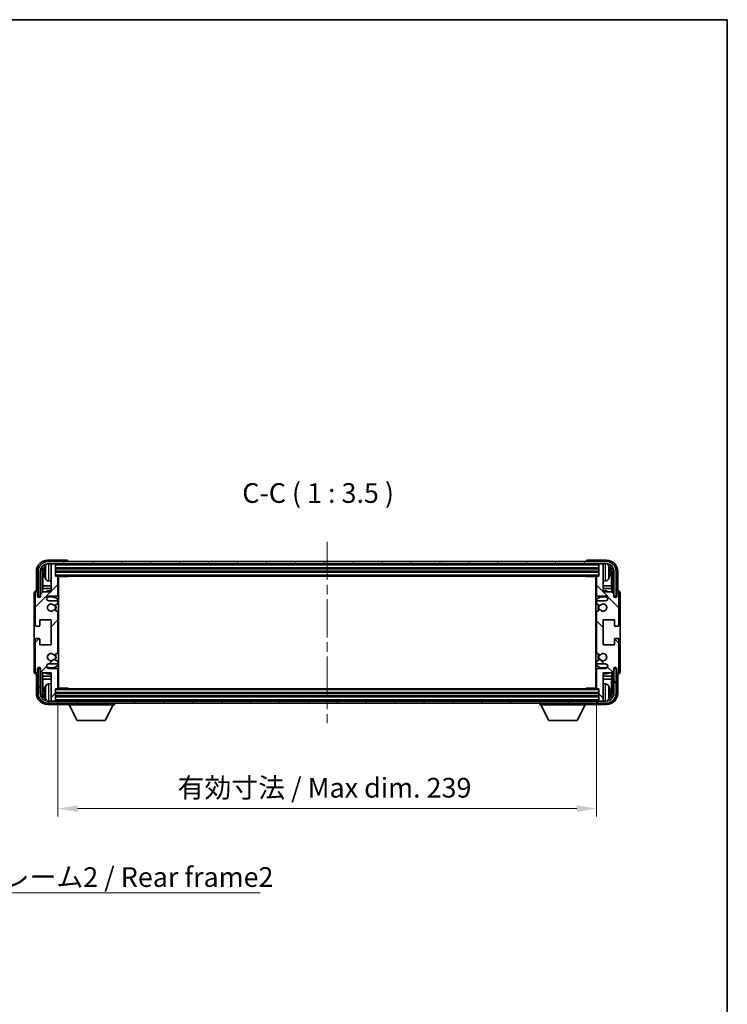
# Model space of a CAD drawing. Units: millimetres. Extents: x 0 to 7890, y 0 to 984.
# Drawn here: x 2238 to 2551, y 546 to 984 of the extents above; entities that cross this region are included whole.
import ezdxf

# ---------------------------------------------------------------- set-up
doc = ezdxf.new("R2010")
doc.units = ezdxf.units.MM
doc.header["$LTSCALE"] = 3
doc.linetypes.add('CHAIN', pattern=[0.3543, 0.2362, -0.0295, 0.0591, -0.0295])
doc.layers.get('Defpoints').update_dxf_attribs({"lineweight": 25})
for name, color, linetype, lineweight in [('Border (ISO)', 7, 'Continuous', 35), ('Centerline (ISO)', 131, 'Continuous', 18), ('Dimension (ISO)', 7, 'Continuous', 18), ('Hatch (ISO)', 1, 'Continuous', 18), ('Symbol (ISO)', 7, 'Continuous', 18), ('Visible (ISO)', 7, 'Continuous', 35), ('Visible Narrow (ISO)', 7, 'Continuous', 25)]:
    doc.layers.add(name, color=color, linetype=linetype, lineweight=lineweight)
doc.styles.add('Note Text (TK)', font='txt')
doc.dimstyles.new('Default - Method 1b (TK)', dxfattribs={"dimscale": 3, "dimtxt": 2.5, "dimasz": 2.5, "dimexe": 1, "dimexo": 1.5, "dimgap": 1, "dimtad": 1, "dimtoh": 1, "dimrnd": 1e-08, "dimdsep": 46, "dimtxsty": 'Note Text (TK)', "dimcen": 0.09, "dimdle": 5, "dimclrd": 100, "dimclre": 100, "dimclrt": 7, "dimadec": 1, "dimazin": 1, "dimtfac": 1, "dimtmove": 0, "dimatfit": 3, "dimfxl": 1, "dimtolj": 1, "dimlwd": -1, "dimlwe": -1, "dimarcsym": 0})
doc.dimstyles.new('Default - Method 1b (TK)$7', dxfattribs={"dimscale": 3, "dimtxt": 2.5, "dimasz": 2.5, "dimexe": 1, "dimexo": 1.5, "dimgap": 1, "dimtad": 1, "dimtoh": 1, "dimrnd": 1e-08, "dimdsep": 46, "dimtxsty": 'Note Text (TK)', "dimcen": 0.09, "dimdle": 5, "dimclrd": 100, "dimclre": 100, "dimclrt": 7, "dimadec": 1, "dimazin": 1, "dimtfac": 1, "dimtmove": 0, "dimatfit": 3, "dimfxl": 1, "dimtolj": 1, "dimlwd": -1, "dimlwe": -1, "dimarcsym": 0})

# ---------------------------------------------------------------- blocks, each defined once
blk = doc.blocks.new('図面枠 tk図枠')
at = {"layer": 'Border (ISO)'}
for p, q in [((14.5, 289), (405.5, 289)), ((405.5, 289), (405.5, 8))]:
    blk.add_line(p, q, dxfattribs=at)
blk = doc.blocks.new('*D70')
at = {"layer": 'Defpoints', "color": 0}
for p in [(2254.44, 686.8), (2493.44, 686.8), (2493.44, 633.28)]:
    blk.add_point(p, dxfattribs=at)
at = {"layer": 'Dimension (ISO)', "color": 100}
for p, q in [((2254.44, 681.55), (2254.44, 629.78)), ((2493.44, 681.55), (2493.44, 629.78)), ((2263.19, 633.28), (2484.69, 633.28))]:
    blk.add_line(p, q, dxfattribs=at)
for points in [[(2263.19, 634.73), (2263.19, 631.82), (2254.44, 633.28)], [(2484.69, 634.73), (2484.69, 631.82), (2493.44, 633.28)]]:
    blk.add_solid(points, dxfattribs=at)
at = {"layer": 'Dimension (ISO)', "color": 7, "insert": (2307.54, 642.54), "char_height": 8.75, "attachment_point": 4, "style": 'Note Text (TK)'}
blk.add_mtext('\\A1;\\fＭＳ Ｐゴシック|b0|i0;\\H8.7500;有効寸法 / Max dim. 239', dxfattribs=at)

msp = doc.modelspace()

# ---------------------------------------------------------------- hatches: boundary and pattern name
at = {"layer": 'Hatch (ISO)'}
h = msp.add_hatch(dxfattribs=at)
h.set_pattern_fill('ANSI31', color=256, scale=88.9, style=0)
h.set_pattern_definition([(45, (1132.25, -28), (-7.85772, 7.85772), [])])
edge = h.paths.add_edge_path()
edge.add_line((2254.4366, 686.8049), (2254.4366, 695.0049))
edge.add_ellipse((2253.9366, 695.0049), major_axis=(0.5, 0), ratio=1, start_angle=0, end_angle=90)
edge.add_line((2253.9366, 695.5049), (2250.4366, 695.5049))
edge.add_ellipse((2250.4366, 696.5049), major_axis=(0, -1), ratio=1, start_angle=180, end_angle=360, ccw=False)
edge.add_line((2250.4366, 697.5049), (2253.9366, 697.5049))
edge.add_ellipse((2253.9366, 698.0049), major_axis=(0, -0.5), ratio=1, start_angle=0, end_angle=90)
edge.add_line((2254.4366, 698.0049), (2254.4366, 698.5151))
edge.add_ellipse((2254.1366, 698.5151), major_axis=(0.3, 0), ratio=1, start_angle=0, end_angle=60)
edge.add_line((2254.2866, 698.7749), (2253.0134, 699.51))
edge.add_ellipse((2252.8634, 699.2502), major_axis=(0.15, 0.2598), ratio=1, start_angle=0, end_angle=78.671012)
edge.add_ellipse((2251.4366, 700.5049), major_axis=(1.2015, -1.0566), ratio=1, start_angle=82.662386, end_angle=360, ccw=False)
edge.add_ellipse((2252.8633, 701.7597), major_axis=(-0.2253, -0.1981), ratio=1, start_angle=0, end_angle=77.981127)
edge.add_line((2253.0102, 701.4982), (2254.2835, 702.2131))
edge.add_ellipse((2254.1366, 702.4747), major_axis=(0.1469, -0.2616), ratio=1, start_angle=0, end_angle=60.685474)
edge.add_line((2254.4366, 702.4747), (2254.4366, 720.5351))
edge.add_ellipse((2254.1366, 720.5351), major_axis=(0.3, 0), ratio=1, start_angle=0, end_angle=60.685474)
edge.add_line((2254.2835, 720.7967), (2253.0102, 721.5117))
edge.add_ellipse((2252.8633, 721.2501), major_axis=(0.1469, 0.2616), ratio=1, start_angle=0, end_angle=77.981127)
edge.add_ellipse((2251.4366, 722.5049), major_axis=(1.2014, -1.0567), ratio=1, start_angle=82.662386, end_angle=360, ccw=False)
edge.add_ellipse((2252.8634, 723.7596), major_axis=(-0.2253, -0.1981), ratio=1, start_angle=0, end_angle=78.671012)
edge.add_line((2253.0134, 723.4998), (2254.2866, 724.2349))
edge.add_ellipse((2254.1366, 724.4947), major_axis=(0.15, -0.2598), ratio=1, start_angle=0, end_angle=60)
edge.add_line((2254.4366, 724.4947), (2254.4366, 725.0049))
edge.add_ellipse((2253.9366, 725.0049), major_axis=(0.5, 0), ratio=1, start_angle=0, end_angle=90)
edge.add_line((2253.9366, 725.5049), (2250.4366, 725.5049))
edge.add_ellipse((2250.4366, 726.5049), major_axis=(0, -1), ratio=1, start_angle=180, end_angle=360, ccw=False)
edge.add_line((2250.4366, 727.5049), (2253.9366, 727.5049))
edge.add_ellipse((2253.9366, 728.0049), major_axis=(0, -0.5), ratio=1, start_angle=0, end_angle=90)
edge.add_line((2254.4366, 728.0049), (2254.4366, 736.2049))
edge.add_ellipse((2254.1366, 736.2049), major_axis=(0.3, 0), ratio=1, start_angle=0, end_angle=90)
edge.add_line((2254.1366, 736.5049), (2253.4366, 736.5049))
edge.add_line((2253.4366, 736.5049), (2253.4366, 741.7049))
edge.add_ellipse((2253.1366, 741.7049), major_axis=(0.3, 0), ratio=1, start_angle=0, end_angle=90)
edge.add_line((2253.1366, 742.0049), (2251.4366, 742.0049))
edge.add_line((2251.4366, 742.0049), (2251.4366, 741.7049))
edge.add_line((2251.4366, 741.7049), (2251.4366, 729.5049))
edge.add_line((2251.4366, 729.5049), (2247.7866, 729.5049))
edge.add_line((2247.7866, 729.5049), (2246.7866, 728.5049))
edge.add_line((2246.7866, 728.5049), (2246.7866, 727.6049))
edge.add_ellipse((2246.1116, 727.6846), major_axis=(0.675, -0.0797), ratio=1, start_angle=193.465843, end_angle=360, ccw=False)
edge.add_line((2245.4366, 727.6049), (2245.4366, 729.0049))
edge.add_ellipse((2244.9366, 729.0049), major_axis=(0.5, 0), ratio=1, start_angle=0, end_angle=180)
edge.add_line((2244.4366, 729.0049), (2244.4366, 714.7549))
edge.add_ellipse((2244.9366, 714.7549), major_axis=(-0.5, 0), ratio=1, start_angle=0, end_angle=90)
edge.add_line((2244.9366, 714.2549), (2246.1366, 714.2549))
edge.add_ellipse((2246.1366, 714.5549), major_axis=(0, -0.3), ratio=1, start_angle=0, end_angle=90)
edge.add_line((2246.4366, 714.5549), (2246.4366, 717.0049))
edge.add_line((2246.4366, 717.0049), (2251.4366, 717.0049))
edge.add_line((2251.4366, 717.0049), (2251.4366, 706.0049))
edge.add_line((2251.4366, 706.0049), (2246.4366, 706.0049))
edge.add_line((2246.4366, 706.0049), (2246.4366, 708.4549))
edge.add_ellipse((2246.1366, 708.4549), major_axis=(0.3, 0), ratio=1, start_angle=0, end_angle=90)
edge.add_line((2246.1366, 708.7549), (2244.9366, 708.7549))
edge.add_ellipse((2244.9366, 708.2549), major_axis=(0, 0.5), ratio=1, start_angle=0, end_angle=90)
edge.add_line((2244.4366, 708.2549), (2244.4366, 694.0049))
edge.add_ellipse((2244.9366, 694.0049), major_axis=(-0.5, 0), ratio=1, start_angle=0, end_angle=180)
edge.add_line((2245.4366, 694.0049), (2245.4366, 695.4049))
edge.add_ellipse((2246.1116, 695.3252), major_axis=(-0.675, 0.0797), ratio=1, start_angle=193.465843, end_angle=360, ccw=False)
edge.add_line((2246.7866, 695.4049), (2246.7866, 694.5049))
edge.add_line((2246.7866, 694.5049), (2247.7866, 693.5049))
edge.add_line((2247.7866, 693.5049), (2251.4366, 693.5049))
edge.add_line((2251.4366, 693.5049), (2251.4366, 681.3049))
edge.add_line((2251.4366, 681.3049), (2251.4366, 681.0049))
edge.add_line((2251.4366, 681.0049), (2253.1366, 681.0049))
edge.add_ellipse((2253.1366, 681.3049), major_axis=(0, -0.3), ratio=1, start_angle=0, end_angle=90)
edge.add_line((2253.4366, 681.3049), (2253.4366, 686.5049))
edge.add_line((2253.4366, 686.5049), (2254.1366, 686.5049))
edge.add_ellipse((2254.1366, 686.8049), major_axis=(0, -0.3), ratio=1, start_angle=0, end_angle=90)
h = msp.add_hatch(dxfattribs=at)
h.set_pattern_fill('ANSI31', color=256, scale=88.9, angle=14.999978, style=0)
h.set_pattern_definition([(60, (1132.25, -28), (-9.623705, 5.55625), [])])
edge = h.paths.add_edge_path()
edge.add_ellipse((2497.6866, 738.5049), major_axis=(0, 3.5), ratio=1, start_angle=270, end_angle=360)
edge.add_line((2497.6866, 742.0049), (2496.4366, 742.0049))
edge.add_line((2496.4366, 742.0049), (2494.7366, 742.0049))
edge.add_line((2494.7366, 742.0049), (2253.1366, 742.0049))
edge.add_line((2253.1366, 742.0049), (2251.4366, 742.0049))
edge.add_line((2251.4366, 742.0049), (2250.1866, 742.0049))
edge.add_ellipse((2250.1866, 738.5049), major_axis=(-3.5, 0), ratio=1, start_angle=270, end_angle=360)
edge.add_line((2246.6866, 738.5049), (2246.6866, 727.5049))
edge.add_line((2246.6866, 727.5049), (2245.6866, 727.5049))
edge.add_line((2245.6866, 727.5049), (2245.6866, 738.5049))
edge.add_ellipse((2250.1866, 738.5049), major_axis=(0, 4.5), ratio=1, start_angle=0, end_angle=90, ccw=False)
edge.add_line((2250.1866, 743.0049), (2497.6866, 743.0049))
edge.add_ellipse((2497.6866, 738.5049), major_axis=(4.5, 0), ratio=1, start_angle=0, end_angle=90, ccw=False)
edge.add_line((2502.1866, 738.5049), (2502.1866, 727.5049))
edge.add_line((2502.1866, 727.5049), (2501.1866, 727.5049))
edge.add_line((2501.1866, 727.5049), (2501.1866, 738.5049))
h = msp.add_hatch(dxfattribs=at)
h.set_pattern_fill('ANSI31', color=256, scale=88.9, angle=90.00021, style=0)
h.set_pattern_definition([(135.0002, (1132.25, -28), (-7.857695, -7.85775), [])])
edge = h.paths.add_edge_path()
edge.add_line((2493.4366, 736.2049), (2493.4366, 728.0049))
edge.add_ellipse((2493.9366, 728.0049), major_axis=(-0.5, 0), ratio=1, start_angle=0, end_angle=90)
edge.add_line((2493.9366, 727.5049), (2497.4366, 727.5049))
edge.add_ellipse((2497.4366, 726.5049), major_axis=(0, 1), ratio=1, start_angle=180, end_angle=360, ccw=False)
edge.add_line((2497.4366, 725.5049), (2493.9366, 725.5049))
edge.add_ellipse((2493.9366, 725.0049), major_axis=(0, 0.5), ratio=1, start_angle=0, end_angle=90)
edge.add_line((2493.4366, 725.0049), (2493.4366, 724.4947))
edge.add_ellipse((2493.7366, 724.4947), major_axis=(-0.3, 0), ratio=1, start_angle=0, end_angle=60)
edge.add_line((2493.5866, 724.2349), (2494.8599, 723.4998))
edge.add_ellipse((2495.0099, 723.7596), major_axis=(-0.15, -0.2598), ratio=1, start_angle=0, end_angle=78.671012)
edge.add_ellipse((2496.4366, 722.5049), major_axis=(-1.2015, 1.0566), ratio=1, start_angle=82.662386, end_angle=360, ccw=False)
edge.add_ellipse((2495.01, 721.2501), major_axis=(0.2253, 0.1981), ratio=1, start_angle=0, end_angle=77.981127)
edge.add_line((2494.8631, 721.5117), (2493.5898, 720.7967))
edge.add_ellipse((2493.7366, 720.5351), major_axis=(-0.1469, 0.2616), ratio=1, start_angle=0, end_angle=60.685474)
edge.add_line((2493.4366, 720.5351), (2493.4366, 702.4747))
edge.add_ellipse((2493.7366, 702.4747), major_axis=(-0.3, 0), ratio=1, start_angle=0, end_angle=60.685474)
edge.add_line((2493.5898, 702.2131), (2494.8631, 701.4982))
edge.add_ellipse((2495.01, 701.7597), major_axis=(-0.1469, -0.2616), ratio=1, start_angle=0, end_angle=77.981127)
edge.add_ellipse((2496.4366, 700.5049), major_axis=(-1.2014, 1.0567), ratio=1, start_angle=82.662386, end_angle=360, ccw=False)
edge.add_ellipse((2495.0099, 699.2502), major_axis=(0.2253, 0.1981), ratio=1, start_angle=0, end_angle=78.671012)
edge.add_line((2494.8599, 699.51), (2493.5866, 698.7749))
edge.add_ellipse((2493.7366, 698.5151), major_axis=(-0.15, 0.2598), ratio=1, start_angle=0, end_angle=60)
edge.add_line((2493.4366, 698.5151), (2493.4366, 698.0049))
edge.add_ellipse((2493.9366, 698.0049), major_axis=(-0.5, 0), ratio=1, start_angle=0, end_angle=90)
edge.add_line((2493.9366, 697.5049), (2497.4366, 697.5049))
edge.add_ellipse((2497.4366, 696.5049), major_axis=(0, 1), ratio=1, start_angle=180, end_angle=360, ccw=False)
edge.add_line((2497.4366, 695.5049), (2493.9366, 695.5049))
edge.add_ellipse((2493.9366, 695.0049), major_axis=(0, 0.5), ratio=1, start_angle=0, end_angle=90)
edge.add_line((2493.4366, 695.0049), (2493.4366, 686.8049))
edge.add_ellipse((2493.7366, 686.8049), major_axis=(-0.3, 0), ratio=1, start_angle=0, end_angle=90)
edge.add_line((2493.7366, 686.5049), (2494.4366, 686.5049))
edge.add_line((2494.4366, 686.5049), (2494.4366, 681.3049))
edge.add_ellipse((2494.7366, 681.3049), major_axis=(-0.3, 0), ratio=1, start_angle=0, end_angle=90)
edge.add_line((2494.7366, 681.0049), (2496.4366, 681.0049))
edge.add_line((2496.4366, 681.0049), (2496.4366, 681.3049))
edge.add_line((2496.4366, 681.3049), (2496.4366, 693.5049))
edge.add_line((2496.4366, 693.5049), (2500.0866, 693.5049))
edge.add_line((2500.0866, 693.5049), (2501.0866, 694.5049))
edge.add_line((2501.0866, 694.5049), (2501.0866, 695.4049))
edge.add_ellipse((2501.7616, 695.3252), major_axis=(-0.675, 0.0797), ratio=1, start_angle=193.465843, end_angle=360, ccw=False)
edge.add_line((2502.4366, 695.4049), (2502.4366, 694.0049))
edge.add_ellipse((2502.9366, 694.0049), major_axis=(-0.5, 0), ratio=1, start_angle=0, end_angle=180)
edge.add_line((2503.4366, 694.0049), (2503.4366, 708.2549))
edge.add_ellipse((2502.9366, 708.2549), major_axis=(0.5, 0), ratio=1, start_angle=0, end_angle=90)
edge.add_line((2502.9366, 708.7549), (2501.7366, 708.7549))
edge.add_ellipse((2501.7366, 708.4549), major_axis=(0, 0.3), ratio=1, start_angle=0, end_angle=90)
edge.add_line((2501.4366, 708.4549), (2501.4366, 706.0049))
edge.add_line((2501.4366, 706.0049), (2496.4366, 706.0049))
edge.add_line((2496.4366, 706.0049), (2496.4366, 717.0049))
edge.add_line((2496.4366, 717.0049), (2501.4366, 717.0049))
edge.add_line((2501.4366, 717.0049), (2501.4366, 714.5549))
edge.add_ellipse((2501.7366, 714.5549), major_axis=(-0.3, 0), ratio=1, start_angle=0, end_angle=90)
edge.add_line((2501.7366, 714.2549), (2502.9366, 714.2549))
edge.add_ellipse((2502.9366, 714.7549), major_axis=(0, -0.5), ratio=1, start_angle=0, end_angle=90)
edge.add_line((2503.4366, 714.7549), (2503.4366, 729.0049))
edge.add_ellipse((2502.9366, 729.0049), major_axis=(0.5, 0), ratio=1, start_angle=0, end_angle=180)
edge.add_line((2502.4366, 729.0049), (2502.4366, 727.6049))
edge.add_ellipse((2501.7616, 727.6846), major_axis=(0.675, -0.0797), ratio=1, start_angle=193.465843, end_angle=360, ccw=False)
edge.add_line((2501.0866, 727.6049), (2501.0866, 728.5049))
edge.add_line((2501.0866, 728.5049), (2500.0866, 729.5049))
edge.add_line((2500.0866, 729.5049), (2496.4366, 729.5049))
edge.add_line((2496.4366, 729.5049), (2496.4366, 741.7049))
edge.add_line((2496.4366, 741.7049), (2496.4366, 742.0049))
edge.add_line((2496.4366, 742.0049), (2494.7366, 742.0049))
edge.add_ellipse((2494.7366, 741.7049), major_axis=(0, 0.3), ratio=1, start_angle=0, end_angle=90)
edge.add_line((2494.4366, 741.7049), (2494.4366, 736.5049))
edge.add_line((2494.4366, 736.5049), (2493.7366, 736.5049))
edge.add_ellipse((2493.7366, 736.2049), major_axis=(0, 0.3), ratio=1, start_angle=0, end_angle=90)
h = msp.add_hatch(dxfattribs=at)
h.set_pattern_fill('ANSI31', color=256, scale=88.9, angle=75.000175, style=0)
h.set_pattern_definition([(120.0002, (1132.25, -28), (-9.62369, -5.55628), [])])
edge = h.paths.add_edge_path()
edge.add_ellipse((2250.1866, 684.5049), major_axis=(0, -3.5), ratio=1, start_angle=270, end_angle=360)
edge.add_line((2250.1866, 681.0049), (2251.4366, 681.0049))
edge.add_line((2251.4366, 681.0049), (2253.1366, 681.0049))
edge.add_line((2253.1366, 681.0049), (2494.7366, 681.0049))
edge.add_line((2494.7366, 681.0049), (2496.4366, 681.0049))
edge.add_line((2496.4366, 681.0049), (2497.6866, 681.0049))
edge.add_ellipse((2497.6866, 684.5049), major_axis=(3.5, 0), ratio=1, start_angle=270, end_angle=360)
edge.add_line((2501.1866, 684.5049), (2501.1866, 695.5049))
edge.add_line((2501.1866, 695.5049), (2502.1866, 695.5049))
edge.add_line((2502.1866, 695.5049), (2502.1866, 684.5049))
edge.add_ellipse((2497.6866, 684.5049), major_axis=(0, -4.5), ratio=1, start_angle=0, end_angle=90, ccw=False)
edge.add_line((2497.6866, 680.0049), (2250.1866, 680.0049))
edge.add_ellipse((2250.1866, 684.5049), major_axis=(-4.5, 0), ratio=1, start_angle=0, end_angle=90, ccw=False)
edge.add_line((2245.6866, 684.5049), (2245.6866, 695.5049))
edge.add_line((2245.6866, 695.5049), (2246.6866, 695.5049))
edge.add_line((2246.6866, 695.5049), (2246.6866, 684.5049))

# ---------------------------------------------------------------- linework, layer by layer
at = {"layer": 'Centerline (ISO)', "linetype": 'CHAIN', "ltscale": 23.990969}
msp.add_line((2373.9366, 751.7549), (2373.9366, 671.2549), dxfattribs=at)
at = {"layer": 'Visible (ISO)'}
for p, q in [((2258.4369, 743.5049), (2249.9336, 743.5049)), ((2497.9397, 743.5049), (2489.4363, 743.5049)), ((2497.6866, 743.0049), (2250.1866, 743.0049)), ((2250.1866, 742.0049), (2497.6866, 742.0049)), ((2253.1366, 742.0049), (2251.4366, 742.0049)), ((2251.4366, 742.0049), (2251.4366, 741.7049)), ((2251.4366, 741.7049), (2251.4366, 729.5049)), ((2253.4366, 741.7049), (2253.4366, 742.0049)), ((2253.4366, 736.5049), (2253.4366, 741.7049)), ((2253.4366, 740.0049), (2494.4366, 740.0049)), ((2258.9366, 743.0049), (2258.9366, 743.0052)), ((2488.9366, 743.0052), (2488.9366, 743.0049)), ((2494.4366, 742.0049), (2494.4366, 741.7049)), ((2494.4366, 741.7049), (2494.4366, 736.5049)), ((2496.4366, 742.0049), (2494.7366, 742.0049)), ((2496.4366, 741.7049), (2496.4366, 742.0049)), ((2496.4366, 729.5049), (2496.4366, 741.7049)), ((2244.9366, 738.508), (2244.9366, 730.0049)), ((2245.6866, 738.5049), (2245.6866, 727.5049)), ((2246.6866, 727.5049), (2246.6866, 738.5049)), ((2247.4382, 729.1564), (2247.4382, 738.5049)), ((2247.7874, 738.1557), (2247.7874, 732.2262)), ((2248.7226, 738.5372), (2248.7226, 737.9726)), ((2253.4366, 738.5049), (2494.4366, 738.5049)), ((2254.1366, 736.5049), (2253.4366, 736.5049)), ((2254.1366, 736.5049), (2493.7366, 736.5049)), ((2254.4324, 736.2549), (2259.0071, 736.2549)), ((2254.4366, 728.0049), (2254.4366, 736.2049)), ((2254.4366, 735.5921), (2254.6866, 735.5921)), ((2254.6011, 735.3389), (2254.4366, 735.5034)), ((2254.6011, 734.5217), (2254.4366, 734.3572)), ((2254.6866, 686.7549), (2254.6866, 736.2549)), ((2259.0071, 736.2549), (2259.0071, 736.5049)), ((2259.2572, 736.5049), (2259.0071, 736.2549)), ((2488.6161, 736.5049), (2488.8662, 736.2549)), ((2488.8662, 736.5049), (2488.8662, 736.2549)), ((2493.4408, 736.2549), (2488.8662, 736.2549)), ((2493.1866, 736.2549), (2493.1866, 686.7549)), ((2493.1866, 735.5921), (2493.4366, 735.5921)), ((2493.2721, 735.3389), (2493.4366, 735.5034)), ((2493.2721, 734.5217), (2493.4366, 734.3572)), ((2493.4366, 736.2049), (2493.4366, 728.0049)), ((2494.4366, 736.5049), (2493.7366, 736.5049)), ((2499.1507, 737.9726), (2499.1507, 738.5372)), ((2500.0859, 732.2262), (2500.0859, 738.1557)), ((2500.4351, 738.5049), (2500.4351, 729.1564)), ((2501.1866, 738.5049), (2501.1866, 727.5049)), ((2502.1866, 727.5049), (2502.1866, 738.5049)), ((2502.9366, 730.0049), (2502.9366, 738.508)), ((2244.9366, 730.0049), (2244.936, 730.0049)), ((2247.6128, 730.9452), (2247.7874, 732.2262)), ((2251.4366, 730.9452), (2247.6128, 730.9452)), ((2247.6128, 730.9452), (2247.6128, 729.331)), ((2251.4366, 732.2262), (2247.7874, 732.2262)), ((2250.3777, 734.3476), (2251.4366, 734.2549)), ((2254.6866, 734.2685), (2254.4366, 734.2685)), ((2254.6866, 732.2262), (2254.4366, 732.2262)), ((2254.6866, 730.9452), (2254.4366, 730.9452)), ((2493.4366, 734.2685), (2493.1866, 734.2685)), ((2493.4366, 732.2262), (2493.1866, 732.2262)), ((2493.4366, 730.9452), (2493.1866, 730.9452)), ((2497.4956, 734.3476), (2496.4366, 734.2549)), ((2500.0859, 732.2262), (2496.4366, 732.2262)), ((2500.2605, 730.9452), (2496.4366, 730.9452)), ((2500.2605, 730.9452), (2500.0859, 732.2262)), ((2500.2605, 729.331), (2500.2605, 730.9452)), ((2502.9373, 730.0049), (2502.9366, 730.0049)), ((2243.9366, 729.0055), (2243.9366, 694.0043)), ((2244.4366, 729.0049), (2244.4366, 714.7549)), ((2245.4366, 727.6049), (2245.4366, 729.0049)), ((2245.6866, 727.5049), (2246.6866, 727.5049)), ((2246.4382, 727.5034), (2246.508, 727.4335)), ((2246.4382, 727.0885), (2246.4382, 727.5034)), ((2246.4382, 727.5034), (2246.7667, 727.5034)), ((2246.508, 727.4335), (2246.508, 727.1324)), ((2246.7433, 727.4335), (2246.508, 727.4335)), ((2247.7866, 729.5049), (2246.7866, 728.5049)), ((2246.7866, 728.5049), (2246.7866, 727.6049)), ((2251.4366, 729.5049), (2247.7866, 729.5049)), ((2250.4366, 727.5049), (2253.9366, 727.5049)), ((2493.9366, 727.5049), (2497.4366, 727.5049)), ((2500.0866, 729.5049), (2496.4366, 729.5049)), ((2501.0866, 728.5049), (2500.0866, 729.5049)), ((2501.0866, 727.6049), (2501.0866, 728.5049)), ((2501.1066, 727.5034), (2501.4351, 727.5034)), ((2501.3653, 727.4335), (2501.13, 727.4335)), ((2501.1866, 727.5049), (2502.1866, 727.5049)), ((2501.4351, 727.5034), (2501.3653, 727.4335)), ((2501.3653, 727.1324), (2501.3653, 727.4335)), ((2501.4351, 727.5034), (2501.4351, 727.0885)), ((2502.4366, 729.0049), (2502.4366, 727.6049)), ((2503.4366, 714.7549), (2503.4366, 729.0049)), ((2503.9366, 694.0043), (2503.9366, 729.0055)), ((2253.9366, 725.5049), (2250.4366, 725.5049)), ((2254.2835, 720.7967), (2253.0102, 721.5117)), ((2253.0134, 723.4998), (2254.2866, 724.2349)), ((2254.4366, 724.4947), (2254.4366, 725.0049)), ((2493.4366, 725.0049), (2493.4366, 724.4947)), ((2493.5866, 724.2349), (2494.8599, 723.4998)), ((2494.8631, 721.5117), (2493.5898, 720.7967)), ((2497.4366, 725.5049), (2493.9366, 725.5049)), ((2246.4366, 714.5549), (2246.4366, 717.0049)), ((2246.4366, 717.0049), (2251.4366, 717.0049)), ((2251.4366, 717.0049), (2251.4366, 706.0049)), ((2254.4366, 702.4747), (2254.4366, 720.5351)), ((2493.4366, 720.5351), (2493.4366, 702.4747)), ((2496.4366, 706.0049), (2496.4366, 717.0049)), ((2496.4366, 717.0049), (2501.4366, 717.0049)), ((2501.4366, 717.0049), (2501.4366, 714.5549)), ((2244.9366, 714.2549), (2246.1366, 714.2549)), ((2501.7366, 714.2549), (2502.9366, 714.2549)), ((2244.4366, 708.2549), (2244.4366, 694.0049)), ((2246.1366, 708.7549), (2244.9366, 708.7549)), ((2246.4366, 706.0049), (2246.4366, 708.4549)), ((2501.4366, 708.4549), (2501.4366, 706.0049)), ((2502.9366, 708.7549), (2501.7366, 708.7549)), ((2503.4366, 694.0049), (2503.4366, 708.2549)), ((2251.4366, 706.0049), (2246.4366, 706.0049)), ((2501.4366, 706.0049), (2496.4366, 706.0049)), ((2253.0102, 701.4982), (2254.2835, 702.2131)), ((2254.2866, 698.7749), (2253.0134, 699.51)), ((2494.8599, 699.51), (2493.5866, 698.7749)), ((2493.5898, 702.2131), (2494.8631, 701.4982)), ((2245.4366, 694.0049), (2245.4366, 695.4049)), ((2246.6866, 695.5049), (2245.6866, 695.5049)), ((2245.6866, 695.5049), (2245.6866, 684.5049)), ((2246.4382, 695.5064), (2246.4382, 695.9213)), ((2246.4382, 695.5064), (2246.508, 695.5763)), ((2246.7667, 695.5064), (2246.4382, 695.5064)), ((2246.508, 695.8774), (2246.508, 695.5763)), ((2246.508, 695.5763), (2246.7433, 695.5763)), ((2246.6866, 684.5049), (2246.6866, 695.5049)), ((2246.7866, 695.4049), (2246.7866, 694.5049)), ((2250.4366, 697.5049), (2253.9366, 697.5049)), ((2253.9366, 695.5049), (2250.4366, 695.5049)), ((2254.4366, 698.0049), (2254.4366, 698.5151)), ((2493.4366, 698.5151), (2493.4366, 698.0049)), ((2493.9366, 697.5049), (2497.4366, 697.5049)), ((2497.4366, 695.5049), (2493.9366, 695.5049)), ((2501.0866, 694.5049), (2501.0866, 695.4049)), ((2501.4351, 695.5064), (2501.1066, 695.5064)), ((2501.13, 695.5763), (2501.3653, 695.5763)), ((2502.1866, 695.5049), (2501.1866, 695.5049)), ((2501.1866, 695.5049), (2501.1866, 684.5049)), ((2501.3653, 695.5763), (2501.3653, 695.8774)), ((2501.4351, 695.5064), (2501.3653, 695.5763)), ((2501.4351, 695.9213), (2501.4351, 695.5064)), ((2502.1866, 684.5049), (2502.1866, 695.5049)), ((2502.4366, 695.4049), (2502.4366, 694.0049)), ((2244.936, 693.0049), (2244.9366, 693.0049)), ((2244.9366, 693.0049), (2244.9366, 684.5019)), ((2246.7866, 694.5049), (2247.7866, 693.5049)), ((2247.4382, 684.5049), (2247.4382, 693.8534)), ((2247.6128, 693.6788), (2247.6128, 692.0647)), ((2247.6128, 692.0647), (2251.4366, 692.0647)), ((2247.6128, 692.0647), (2247.7874, 690.7837)), ((2247.7866, 693.5049), (2251.4366, 693.5049)), ((2247.7874, 690.7837), (2251.4366, 690.7837)), ((2247.7874, 690.7837), (2247.7874, 684.8541)), ((2251.4366, 693.5049), (2251.4366, 681.3049)), ((2254.4366, 686.8049), (2254.4366, 695.0049)), ((2254.4366, 692.0647), (2254.6866, 692.0647)), ((2254.4366, 690.7837), (2254.6866, 690.7837)), ((2493.1866, 692.0647), (2493.4366, 692.0647)), ((2493.1866, 690.7837), (2493.4366, 690.7837)), ((2493.4366, 695.0049), (2493.4366, 686.8049)), ((2496.4366, 681.3049), (2496.4366, 693.5049)), ((2496.4366, 693.5049), (2500.0866, 693.5049)), ((2496.4366, 692.0647), (2500.2605, 692.0647)), ((2496.4366, 690.7837), (2500.0859, 690.7837)), ((2500.2605, 692.0647), (2500.0859, 690.7837)), ((2500.0859, 684.8541), (2500.0859, 690.7837)), ((2500.0866, 693.5049), (2501.0866, 694.5049)), ((2500.2605, 692.0647), (2500.2605, 693.6788)), ((2500.4351, 693.8534), (2500.4351, 684.5049)), ((2502.9366, 684.5019), (2502.9366, 693.0049)), ((2502.9366, 693.0049), (2502.9373, 693.0049)), ((2250.3777, 688.6623), (2251.4366, 688.7549)), ((2253.4366, 681.3049), (2253.4366, 686.5049)), ((2253.4366, 686.5049), (2254.1366, 686.5049)), ((2493.7366, 686.5049), (2254.1366, 686.5049)), ((2254.4324, 686.7549), (2259.0071, 686.7549)), ((2254.4366, 688.7413), (2254.6866, 688.7413)), ((2254.6011, 688.4881), (2254.4366, 688.6526)), ((2254.6011, 687.6709), (2254.4366, 687.5064)), ((2254.6866, 687.4177), (2254.4366, 687.4177)), ((2259.0071, 686.5049), (2259.0071, 686.7549)), ((2259.2572, 686.5049), (2259.0071, 686.7549)), ((2488.6161, 686.5049), (2488.8662, 686.7549)), ((2488.8662, 686.7549), (2488.8662, 686.5049)), ((2493.4408, 686.7549), (2488.8662, 686.7549)), ((2493.1866, 688.7413), (2493.4366, 688.7413)), ((2493.4366, 687.4177), (2493.1866, 687.4177)), ((2493.2721, 688.4881), (2493.4366, 688.6526)), ((2493.2721, 687.6709), (2493.4366, 687.5064)), ((2493.7366, 686.5049), (2494.4366, 686.5049)), ((2494.4366, 686.5049), (2494.4366, 681.3049)), ((2497.4956, 688.6623), (2496.4366, 688.7549)), ((2248.7226, 685.0372), (2248.7226, 684.4726)), ((2494.4366, 684.5049), (2253.4366, 684.5049)), ((2494.4366, 683.0049), (2253.4366, 683.0049)), ((2499.1507, 684.4726), (2499.1507, 685.0372)), ((2249.9336, 679.5049), (2258.4369, 679.5049)), ((2497.6866, 681.0049), (2250.1866, 681.0049)), ((2250.1866, 680.0049), (2497.6866, 680.0049)), ((2251.4366, 681.3049), (2251.4366, 681.0049)), ((2251.4366, 681.0049), (2253.1366, 681.0049)), ((2253.4366, 681.0049), (2253.4366, 681.3049)), ((2258.9366, 680.0049), (2258.9366, 679.3049)), ((2258.9366, 679.3049), (2279.5366, 679.3049)), ((2262.9866, 672.4049), (2259.4366, 679.3049)), ((2275.4866, 672.4049), (2279.0366, 679.3049)), ((2279.5366, 680.0049), (2279.5366, 679.3049)), ((2468.3366, 680.0049), (2468.3366, 679.3049)), ((2468.3366, 679.3049), (2488.9366, 679.3049)), ((2472.3866, 672.4049), (2468.8366, 679.3049)), ((2484.8866, 672.4049), (2488.4366, 679.3049)), ((2488.9366, 680.0049), (2488.9366, 679.3049)), ((2489.4363, 679.5049), (2497.9397, 679.5049)), ((2494.4366, 681.3049), (2494.4366, 681.0049)), ((2494.7366, 681.0049), (2496.4366, 681.0049)), ((2496.4366, 681.0049), (2496.4366, 681.3049)), ((2262.9866, 672.4049), (2275.4866, 672.4049)), ((2472.3866, 672.4049), (2484.8866, 672.4049))]:
    msp.add_line(p, q, dxfattribs=at)
for centre, radius, start, end in [((2250.1866, 738.5049), 4.5, 90, 180), ((2250.1866, 738.5049), 3.5, 90, 180), ((2248.8472, 740.4396), 0.1246, 159.960393, 178.185174), ((2254.8366, 738.2549), 6.5, 151.827266, 159.960393), ((2250.5172, 740.5684), 1.6, 118.150675, 151.827266), ((2253.1366, 741.7049), 0.3, 0, 90), ((2494.7366, 741.7049), 0.3, 90, 180), ((2497.6866, 738.5049), 4.5, 0, 90), ((2497.6866, 738.5049), 3.5, 0, 90), ((2497.3561, 740.5684), 1.6, 28.172734, 61.849327), ((2493.0366, 738.2549), 6.5, 20.039607, 28.172734), ((2499.0261, 740.4396), 0.1246, 1.814826, 20.039607), ((2248.8472, 736.0703), 0.1246, 181.814826, 200.039607), ((2254.8366, 738.2549), 6.5, 200.039607, 208.172734), ((2250.5172, 735.9415), 1.6, 208.172734, 265), ((2254.1366, 736.2049), 0.3, 0, 90), ((2493.7366, 736.2049), 0.3, 90, 180), ((2497.3561, 735.9415), 1.6, 275, 331.827266), ((2493.0366, 738.2549), 6.5, 331.827266, 339.960393), ((2499.0261, 736.0703), 0.1246, 339.960393, 358.185174), ((2251.4366, 722.5049), 7.5, 90, 111.03947), ((2496.4366, 722.5049), 7.5, 68.96053, 90.000001), ((2244.9366, 729.0049), 0.5, 0, 180), ((2246.1116, 727.6846), 0.6797, 186.732922, 353.267079), ((2250.4366, 726.5049), 1, 90, 270), ((2251.4366, 722.5049), 4.75, 46.826445, 114.136249), ((2253.9366, 728.0049), 0.5, 270, 0), ((2251.4366, 722.5049), 7.5, 64.320709, 66.421822), ((2496.4366, 722.5049), 7.5, 113.578179, 115.679289), ((2496.4366, 722.5049), 4.75, 65.863751, 133.173551), ((2493.9366, 728.0049), 0.5, 180, 270), ((2497.4366, 726.5049), 1, 270, 90), ((2501.7616, 727.6846), 0.6797, 186.732921, 353.267079), ((2502.9366, 729.0049), 0.5, 0, 180), ((2251.4366, 722.5049), 1.6, 41.328988, 318.666601), ((2252.8634, 723.7596), 0.3, 221.328988, 300), ((2252.8633, 721.2501), 0.3, 60.685474, 138.666601), ((2251.4366, 722.5049), 2, 327.94442, 32.098648), ((2251.4366, 722.5049), 2.25, 328.249176, 31.865377), ((2253.9366, 725.0049), 0.5, 0, 90), ((2254.1366, 724.4947), 0.3, 300, 0), ((2493.9366, 725.0049), 0.5, 90, 180), ((2493.7366, 724.4947), 0.3, 180, 240), ((2496.4366, 722.5049), 2.25, 148.134623, 211.750824), ((2496.4366, 722.5049), 2, 147.901352, 212.055581), ((2495.0099, 723.7596), 0.3, 240, 318.671012), ((2495.01, 721.2501), 0.3, 41.333399, 119.314526), ((2496.4366, 722.5049), 1.6, 221.333399, 138.671013), ((2254.1366, 720.5351), 0.3, 0, 60.685474), ((2493.7366, 720.5351), 0.3, 119.314526, 180), ((2244.9366, 714.7549), 0.5, 180, 270), ((2246.1366, 714.5549), 0.3, 270, 0), ((2501.7366, 714.5549), 0.3, 180, 270), ((2502.9366, 714.7549), 0.5, 270, 0), ((2244.9366, 708.2549), 0.5, 90, 180), ((2246.1366, 708.4549), 0.3, 0, 90), ((2501.7366, 708.4549), 0.3, 90, 180), ((2502.9366, 708.2549), 0.5, 0, 90), ((2251.4366, 700.5049), 1.6, 41.333399, 318.671013), ((2252.8633, 701.7597), 0.3, 221.333399, 299.314526), ((2252.8634, 699.2502), 0.3, 60, 138.671012), ((2251.4366, 700.5049), 2, 327.901352, 32.055581), ((2251.4366, 700.5049), 2.25, 328.134623, 31.750824), ((2254.1366, 702.4747), 0.3, 299.314526, 0), ((2493.7366, 702.4747), 0.3, 180, 240.685474), ((2496.4366, 700.5049), 2.25, 148.249176, 211.865377), ((2496.4366, 700.5049), 2, 147.94442, 212.098648), ((2495.0099, 699.2502), 0.3, 41.328988, 120), ((2495.01, 701.7597), 0.3, 240.685474, 318.666601), ((2496.4366, 700.5049), 1.6, 221.328988, 138.666601), ((2246.1116, 695.3252), 0.6797, 6.732921, 173.267079), ((2250.4366, 696.5049), 1, 90, 270), ((2251.4366, 700.5049), 4.75, 245.863751, 313.173556), ((2253.9366, 698.0049), 0.5, 270, 0), ((2253.9366, 695.0049), 0.5, 0, 90), ((2254.1366, 698.5151), 0.3, 0, 60), ((2496.4366, 700.5049), 4.75, 226.826449, 294.136249), ((2493.7366, 698.5151), 0.3, 120, 180), ((2493.9366, 698.0049), 0.5, 180, 270), ((2493.9366, 695.0049), 0.5, 90, 180), ((2497.4366, 696.5049), 1, 270, 90), ((2501.7616, 695.3252), 0.6797, 6.732922, 173.267079), ((2244.9366, 694.0049), 0.5, 180, 0), ((2251.4366, 700.5049), 7.5, 248.96053, 270.000001), ((2251.4366, 700.5049), 7.5, 293.578179, 295.679291), ((2496.4366, 700.5049), 7.5, 244.320711, 246.421822), ((2496.4366, 700.5049), 7.5, 270, 291.03947), ((2502.9366, 694.0049), 0.5, 180, 0), ((2248.8472, 686.9396), 0.1246, 159.960393, 178.185174), ((2254.8366, 684.7549), 6.5, 151.827266, 159.960393), ((2250.5172, 687.0684), 1.6, 95, 151.827266), ((2254.1366, 686.8049), 0.3, 270, 0), ((2493.7366, 686.8049), 0.3, 180, 270), ((2497.3561, 687.0684), 1.6, 28.172734, 85), ((2493.0366, 684.7549), 6.5, 20.039607, 28.172734), ((2499.0261, 686.9396), 0.1246, 1.814826, 20.039607), ((2250.1866, 684.5049), 4.5, 180, 270), ((2250.1866, 684.5049), 3.5, 180, 270), ((2248.8472, 682.5703), 0.1246, 181.814826, 200.039607), ((2254.8366, 684.7549), 6.5, 200.039607, 208.172734), ((2497.6866, 684.5049), 4.5, 270, 0), ((2497.6866, 684.5049), 3.5, 270, 0), ((2493.0366, 684.7549), 6.5, 331.827266, 339.960393), ((2499.0261, 682.5703), 0.1246, 339.960393, 358.185174), ((2250.5172, 682.4415), 1.6, 208.172734, 241.849381), ((2253.1366, 681.3049), 0.3, 270, 0), ((2494.7366, 681.3049), 0.3, 180, 270), ((2497.3561, 682.4415), 1.6, 298.150674, 331.827266)]:
    msp.add_arc(centre, radius, start, end, dxfattribs=at)
for centre, major_axis, ratio, start_param, end_param in [((2249.9397, 738.5019), (-3.5398, 3.5398), 0.99878277, 5.49839613, 7.06797448), ((2258.4363, 743.0046), (0.354, 0.354), 0.99878277, 5.49839613, 7.06797448), ((2489.4369, 743.0046), (-0.354, 0.354), 0.99878277, 5.49839613, 7.06797448), ((2497.9336, 738.5019), (3.5398, 3.5398), 0.99878277, 5.49839613, 7.06797448), ((2249.9397, 738.5019), (-1.7699, 1.7699), 0.99878277, 5.955351, 7.06797448), ((2250.2889, 738.1527), (-1.7699, 1.7699), 0.99878277, 6.25050164, 7.06797448), ((2254.8244, 738.2478), (-3.2829, 5.6083), 0.99488747, 0.69485901, 0.93384331), ((2497.9336, 738.5019), (1.7699, 1.7699), 0.99878277, 5.49839613, 6.61101965), ((2493.0489, 738.2478), (-3.2829, -5.6083), 0.99488747, 2.20774935, 2.44673364), ((2497.5844, 738.1527), (1.7699, 1.7699), 0.99878277, 5.49839613, 6.31586902), ((2254.8244, 738.1153), (-6.4737, 0.5671), 0.05101764, 0.10959827, 0.34858257), ((2254.8244, 738.3945), (-6.4737, -0.5671), 0.05101764, 5.93460274, 6.17358703), ((2254.8244, 738.2621), (3.2829, 5.6083), 0.99488747, 2.20774935, 2.44673364), ((2255.1011, 735.339), (-0.5, 0), 0.01745506, 0.01745329, 0.59373533), ((2255.1011, 734.5216), (0.5, 0), 0.01745506, 2.54785733, 3.12413936), ((2492.7722, 735.339), (-0.5, 0), 0.01745506, 2.54785829, 3.12413936), ((2492.7722, 734.5216), (0.5, 0), 0.01745506, 0.01745329, 0.59373436), ((2493.0489, 738.1153), (6.4737, 0.5671), 0.05101764, 5.93460274, 6.17358703), ((2493.0489, 738.3945), (6.4737, -0.5671), 0.05101764, 0.10959827, 0.34858257), ((2493.0489, 738.2621), (3.2829, -5.6083), 0.99488747, 0.69485901, 0.93384331), ((2244.9373, 729.0043), (-0.708, 0.708), 0.99878277, 5.49839613, 7.06797448), ((2502.936, 729.0043), (0.708, 0.708), 0.99878277, 5.49839613, 7.06797448), ((2244.9373, 694.0055), (-0.708, -0.708), 0.99878277, 5.49839613, 7.06797448), ((2502.936, 694.0055), (0.708, -0.708), 0.99878277, 5.49839613, 7.06797448), ((2254.8244, 684.7478), (-3.2829, 5.6083), 0.99488747, 0.69485901, 0.93384331), ((2255.1011, 688.4882), (-0.5, 0), 0.01745506, 0.01745329, 0.59373532), ((2255.1011, 687.6708), (0.5, 0), 0.01745506, 2.54785733, 3.12413936), ((2492.7722, 688.4882), (-0.5, 0), 0.01745506, 2.54785829, 3.12413936), ((2492.7722, 687.6708), (0.5, 0), 0.01745506, 0.01745329, 0.59373437), ((2493.0489, 684.7478), (-3.2829, -5.6083), 0.99488747, 2.20774935, 2.44673364), ((2249.9397, 684.508), (-3.5398, -3.5398), 0.99878277, 5.49839613, 7.06797448), ((2249.9397, 684.508), (-1.7699, -1.7699), 0.99878277, 5.49839613, 6.61101965), ((2250.2889, 684.8572), (-1.7699, -1.7699), 0.99878277, 5.49839613, 6.31586902), ((2254.8244, 684.6153), (-6.4737, 0.5671), 0.05101764, 0.10959827, 0.34858257), ((2254.8244, 684.8945), (-6.4737, -0.5671), 0.05101764, 5.93460274, 6.17358703), ((2254.8244, 684.7621), (3.2829, 5.6083), 0.99488747, 2.20774935, 2.44673364), ((2497.9336, 684.508), (3.5398, -3.5398), 0.99878277, 5.49839613, 7.06797448), ((2497.9336, 684.508), (1.7699, -1.7699), 0.99878277, 5.955351, 7.06797448), ((2493.0489, 684.6153), (6.4737, 0.5671), 0.05101764, 5.93460274, 6.17358703), ((2493.0489, 684.8945), (6.4737, -0.5671), 0.05101764, 0.10959827, 0.34858257), ((2493.0489, 684.7621), (3.2829, -5.6083), 0.99488747, 0.69485901, 0.93384331), ((2497.5844, 684.8572), (1.7699, -1.7699), 0.99878277, 6.25050164, 7.06797448), ((2258.4363, 680.0052), (0.354, -0.354), 0.99878277, 5.49839613, 7.06797448), ((2489.4369, 680.0052), (-0.354, -0.354), 0.99878277, 5.49839613, 7.06797448)]:
    msp.add_ellipse(centre, major_axis=major_axis, ratio=ratio, start_param=start_param, end_param=end_param, dxfattribs=at)
for points, knots in [([(2248.3864, 738.6429), (2248.382, 738.6454), (2248.3784, 738.6562), (2248.3737, 738.6944), (2248.3728, 738.7219), (2248.3734, 738.7838), (2248.3751, 738.8223), (2248.3802, 738.8944), (2248.3831, 738.9264), (2248.3864, 738.9576)], [0, 0, 0, 0, 0.0124997785, 0.0124997785, 0.0249995571, 0.0249995571, 0.0375236714, 0.0375236714, 0.0466766062, 0.0466766062, 0.0466766062, 0.0466766062]), ([(2499.4869, 738.9576), (2499.4912, 738.9162), (2499.4949, 738.8725), (2499.4996, 738.7928), (2499.5005, 738.7568), (2499.4999, 738.7009), (2499.4982, 738.6772), (2499.493, 738.6512), (2499.4902, 738.6448), (2499.4869, 738.6429)], [0, 0, 0, 0, 0.0125039067, 0.0125039067, 0.0250078135, 0.0250078135, 0.0375277995, 0.0375277995, 0.0466766392, 0.0466766392, 0.0466766392, 0.0466766392]), ([(2248.3864, 737.5522), (2248.382, 737.5936), (2248.3784, 737.6374), (2248.3737, 737.7171), (2248.3728, 737.753), (2248.3734, 737.8089), (2248.3751, 737.8326), (2248.3802, 737.8586), (2248.3831, 737.8651), (2248.3864, 737.8669)], [0, 0, 0, 0, 0.0125039067, 0.0125039067, 0.0250078135, 0.0250078135, 0.0375277995, 0.0375277995, 0.0466766392, 0.0466766392, 0.0466766392, 0.0466766392]), ([(2499.4869, 737.8669), (2499.4912, 737.8644), (2499.4949, 737.8536), (2499.4996, 737.8154), (2499.5005, 737.7879), (2499.4999, 737.7261), (2499.4982, 737.6875), (2499.493, 737.6155), (2499.4902, 737.5834), (2499.4869, 737.5522)], [0, 0, 0, 0, 0.0124997785, 0.0124997785, 0.0249995571, 0.0249995571, 0.0375236714, 0.0375236714, 0.0466766062, 0.0466766062, 0.0466766062, 0.0466766062]), ([(2248.3864, 685.1429), (2248.382, 685.1454), (2248.3784, 685.1562), (2248.3737, 685.1944), (2248.3728, 685.2219), (2248.3734, 685.2838), (2248.3751, 685.3223), (2248.3802, 685.3944), (2248.3831, 685.4264), (2248.3864, 685.4576)], [0, 0, 0, 0, 0.0124997785, 0.0124997785, 0.0249995571, 0.0249995571, 0.0375236714, 0.0375236714, 0.0466766062, 0.0466766062, 0.0466766062, 0.0466766062]), ([(2248.3864, 684.0522), (2248.382, 684.0936), (2248.3784, 684.1374), (2248.3737, 684.2171), (2248.3728, 684.253), (2248.3734, 684.3089), (2248.3751, 684.3326), (2248.3802, 684.3586), (2248.3831, 684.3651), (2248.3864, 684.3669)], [0, 0, 0, 0, 0.0125039067, 0.0125039067, 0.0250078135, 0.0250078135, 0.0375277995, 0.0375277995, 0.0466766392, 0.0466766392, 0.0466766392, 0.0466766392]), ([(2499.4869, 685.4576), (2499.4912, 685.4162), (2499.4949, 685.3725), (2499.4996, 685.2928), (2499.5005, 685.2568), (2499.4999, 685.2009), (2499.4982, 685.1772), (2499.493, 685.1512), (2499.4902, 685.1448), (2499.4869, 685.1429)], [0, 0, 0, 0, 0.0125039067, 0.0125039067, 0.0250078135, 0.0250078135, 0.0375277995, 0.0375277995, 0.0466766392, 0.0466766392, 0.0466766392, 0.0466766392]), ([(2499.4869, 684.3669), (2499.4912, 684.3644), (2499.4949, 684.3536), (2499.4996, 684.3154), (2499.5005, 684.2879), (2499.4999, 684.2261), (2499.4982, 684.1875), (2499.493, 684.1155), (2499.4902, 684.0834), (2499.4869, 684.0522)], [0, 0, 0, 0, 0.0124997785, 0.0124997785, 0.0249995571, 0.0249995571, 0.0375236714, 0.0375236714, 0.0466766062, 0.0466766062, 0.0466766062, 0.0466766062])]:
    msp.add_open_spline(points, degree=3, knots=knots, dxfattribs=at)
at = {"layer": 'Visible Narrow (ISO)'}
for p, q in [((2248.7302, 740.4823), (2248.7302, 740.4645)), ((2249.1067, 735.1861), (2249.1067, 741.3238)), ((2250.3777, 742.0049), (2250.3777, 734.3476)), ((2253.4366, 741.5049), (2494.4366, 741.5049)), ((2253.4366, 740.3049), (2494.4366, 740.3049)), ((2253.4366, 739.7049), (2494.4366, 739.7049)), ((2253.4366, 738.8049), (2494.4366, 738.8049)), ((2497.4956, 734.3476), (2497.4956, 742.0049)), ((2498.7666, 741.3238), (2498.7666, 735.1861)), ((2499.1431, 740.4645), (2499.1431, 740.4823)), ((2247.7874, 738.1557), (2247.4382, 738.5049)), ((2248.7302, 738.5355), (2248.7302, 737.9743)), ((2248.7302, 736.0453), (2248.7302, 736.0276)), ((2253.4366, 738.2049), (2494.4366, 738.2049)), ((2253.4366, 737.0049), (2494.4366, 737.0049)), ((2254.6011, 735.3389), (2254.6011, 734.5217)), ((2493.2721, 734.5217), (2493.2721, 735.3389)), ((2499.1431, 737.9743), (2499.1431, 738.5355)), ((2499.1431, 736.0276), (2499.1431, 736.0453)), ((2500.4351, 738.5049), (2500.0859, 738.1557)), ((2248.7302, 686.9823), (2248.7302, 686.9645)), ((2249.1067, 681.6861), (2249.1067, 687.8238)), ((2250.3777, 688.6623), (2250.3777, 681.0049)), ((2254.6011, 688.4881), (2254.6011, 687.6709)), ((2493.2721, 687.6709), (2493.2721, 688.4881)), ((2497.4956, 681.0049), (2497.4956, 688.6623)), ((2498.7666, 687.8238), (2498.7666, 681.6861)), ((2499.1431, 686.9645), (2499.1431, 686.9823)), ((2247.4382, 684.5049), (2247.7874, 684.8541)), ((2248.7302, 685.0355), (2248.7302, 684.4743)), ((2248.7302, 682.5453), (2248.7302, 682.5276)), ((2494.4366, 686.0049), (2253.4366, 686.0049)), ((2494.4366, 684.8049), (2253.4366, 684.8049)), ((2494.4366, 684.2049), (2253.4366, 684.2049)), ((2494.4366, 683.3049), (2253.4366, 683.3049)), ((2494.4366, 682.7049), (2253.4366, 682.7049)), ((2499.1431, 684.4743), (2499.1431, 685.0355)), ((2499.1431, 682.5276), (2499.1431, 682.5453)), ((2500.0859, 684.8541), (2500.4351, 684.5049)), ((2494.4366, 681.5049), (2253.4366, 681.5049))]:
    msp.add_line(p, q, dxfattribs=at)

# ---------------------------------------------------------------- block references
at = {"xscale": 3.5, "yscale": 3.5, "zscale": 3.5}
msp.add_blockref('図面枠 tk図枠', (1132.25, -28), dxfattribs=at)

# ---------------------------------------------------------------- texts
at = {"layer": 'Symbol (ISO)', "color": 7, "insert": (2336.2923, 766.2549), "char_height": 8.75, "attachment_point": 7, "style": 'Note Text (TK)'}
msp.add_mtext('C-C ( 1 : 3.5 )', dxfattribs=at)
at = {"layer": 'Symbol (ISO)', "color": 7, "insert": (2194.1003, 607.2558), "char_height": 8.75, "width": 156.732459, "attachment_point": 1, "line_spacing_factor": 1.5, "style": 'Note Text (TK)'}
msp.add_mtext('{\\fＭＳ Ｐゴシック|b0|i0;リアフレーム2 / Rear frame2}', dxfattribs=at)

# ---------------------------------------------------------------- dimensions: what is measured, and where the dimension line sits
at = {"layer": 'Dimension (ISO)', "color": 100}
dim = msp.add_linear_dim(base=(2493.4366, 633.2763), p1=(2254.4366, 686.8049), p2=(2493.4366, 686.8049), angle=180, text='\\fＭＳ Ｐゴシック|b0|i0;\\H8.7500;有効寸法 / Max dim. <>', dimstyle='Default - Method 1b (TK)', override={"dimscale": 0, "dimtxt": 8.75, "dimasz": 8.75, "dimexe": 3.5, "dimexo": 5.25, "dimgap": 3.5, "dimtoh": 0, "dimdec": 2, "dimcen": 0.315, "dimtol": 0, "dimlim": 0, "dimtp": 0, "dimtm": 0, "dimtdec": 2, "dimtofl": 0, "dimatfit": 1}, dxfattribs=at)
dim.commit()
dim.dimension.update_dxf_attribs({"geometry": '*D70', "text_midpoint": (2373.9366, 633.2763), "dimtype": 160})

# ---------------------------------------------------------------- leaders
at = {"layer": 'Symbol (ISO)', "color": 100, "annotation_type": 0, "has_hookline": 1, "hookline_direction": 0, "text_width": 150.1918}
msp.add_leader([(2135.1351, 682.5644), (2185.3503, 595.9031), (2194.1003, 595.9031)], dimstyle='Default - Method 1b (TK)$7', override={"dimscale": 0, "dimtxt": 8.75, "dimasz": 8.75, "dimgap": 0, "dimtad": 1}, dxfattribs=at)

doc.saveas('drawing.dxf')
